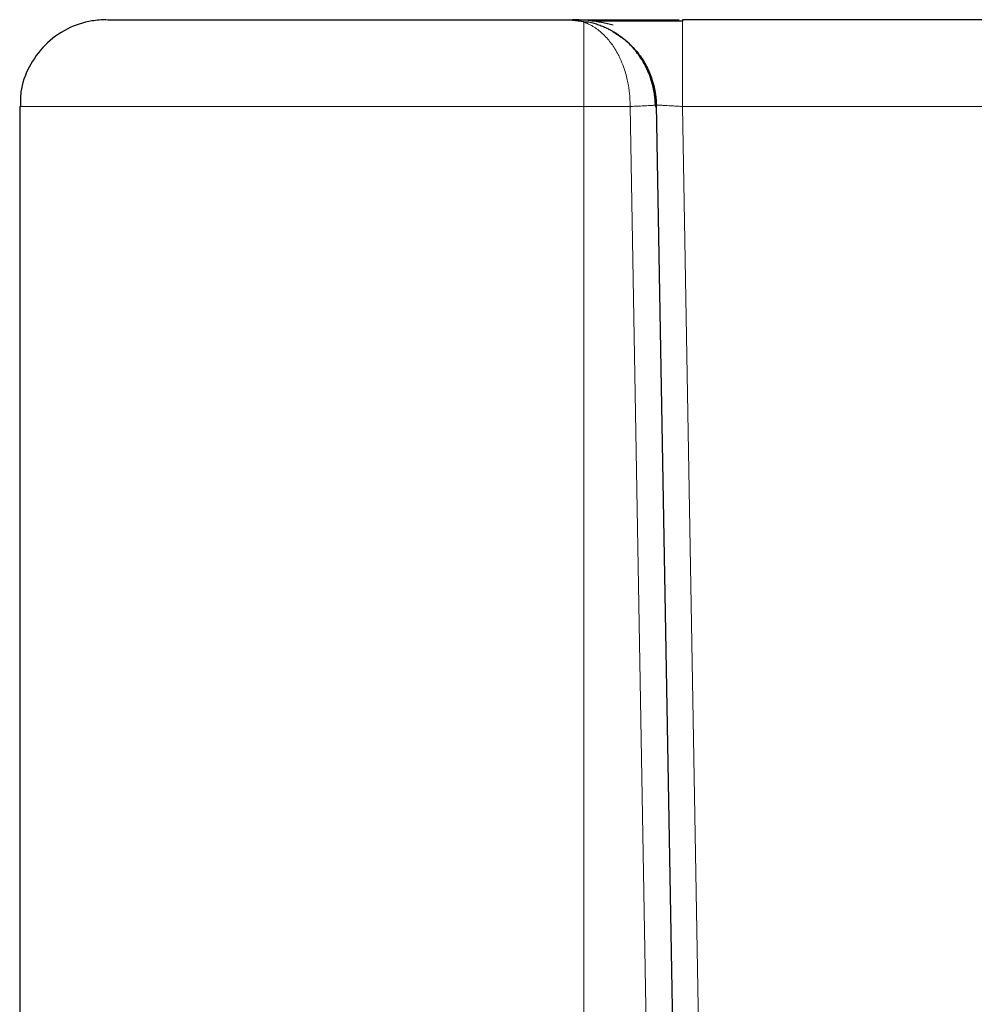
# Model space of a CAD drawing. Units: millimetres. Extents: x 0 to 420, y 0 to 297.
# Drawn here: x 115 to 120, y 239 to 245 of the extents above; entities that cross this region are included whole.
import ezdxf

# ---------------------------------------------------------------- set-up
doc = ezdxf.new("R2010")
doc.units = ezdxf.units.MM

msp = doc.modelspace()

# ---------------------------------------------------------------- linework, layer by layer
at = {"color": 7, "linetype": 'Continuous', "lineweight": 25}
for p, q in [((117.93868, 244.75976), (118.0389, 244.74765)), ((118.58881, 244.75976), (118.58881, 244.75089)), ((122.11208, 244.75976), (118.58881, 244.75976)), ((114.77213, 244.25976), (114.77213, 217.65976)), ((118.43863, 244.26862), (119.22825, 199.03158)), ((118.44389, 244.26814), (118.43863, 244.26851))]:
    msp.add_line(p, q, dxfattribs=at)
at = {"color": 8, "linetype": 'Continuous', "lineweight": 18}
for p, q in [((118.02213, 244.74535), (118.02213, 244.25981)), ((114.77213, 244.25976), (118.02213, 244.25976)), ((118.02213, 244.25979), (118.28721, 244.25985)), ((118.02213, 244.25976), (118.02213, 217.65976)), ((118.28721, 244.25985), (119.07825, 199.02896)), ((118.58881, 244.25976), (119.37865, 199.00976)), ((122.11208, 244.25976), (118.58881, 244.25976))]:
    msp.add_line(p, q, dxfattribs=at)
at = {"color": 7, "linetype": 'Continuous', "lineweight": 25}
for points, knots in [([(115.27213, 244.75976), (115.24401, 244.75834), (115.1659, 244.75438), (115.0401, 244.71122), (114.91233, 244.61936), (114.82146, 244.4918), (114.77528, 244.36624), (114.77625, 244.28798), (114.7766, 244.25989)], [0, 0, 0, 0, 0.1077512, 0.2992607, 0.5002457, 0.7012307, 0.8927432, 1, 1, 1, 1]), ([(115.27938, 244.75976), (115.27828, 244.75976), (115.27517, 244.75976), (115.33453, 244.75976), (115.45106, 244.75976), (115.6251, 244.75976), (115.8494, 244.75976), (116.12013, 244.75976), (116.43128, 244.75976), (116.77629, 244.75976), (117.14784, 244.75976), (117.53786, 244.75976), (117.80507, 244.75976), (117.93867, 244.75976)], [0, 0, 0, 0, 0.052206, 0.1469853, 0.2417646, 0.3365442, 0.4313234, 0.5261029, 0.6208823, 0.7156617, 0.8104413, 0.9052208, 1, 1, 1, 1]), ([(118.19092, 244.72813), (118.14594, 244.73823), (118.05966, 244.75761), (117.9892, 244.75836), (117.95547, 244.75872)], [0, 0, 0, 0, 0.52136891, 1, 1, 1, 1]), ([(117.97303, 244.75976), (118.09054, 244.75976), (118.30125, 244.75976), (118.48849, 244.75976), (118.57131, 244.75976)], [0, 0, 0, 0, 0.5576958, 1, 1, 1, 1]), ([(118.59409, 244.7517), (118.53824, 244.75176), (118.42645, 244.75187), (118.27345, 244.75199), (118.14495, 244.75204), (118.09398, 244.75198), (118.0685, 244.75196)], [0, 0, 0, 0, 0.2496566, 0.499643, 0.7498309, 1, 1, 1, 1]), ([(118.05788, 244.74535), (118.06277, 244.74411), (118.07246, 244.74165), (118.0868, 244.73742), (118.1008, 244.73285), (118.11447, 244.72793), (118.1278, 244.7227), (118.14258, 244.71641), (118.15994, 244.70833), (118.17914, 244.69837), (118.19838, 244.68724), (118.22258, 244.67183), (118.25126, 244.65087), (118.28303, 244.6231), (118.31228, 244.59295), (118.33907, 244.56037), (118.36274, 244.52598), (118.38305, 244.49044), (118.39998, 244.45419), (118.41226, 244.42104), (118.42097, 244.39192), (118.42707, 244.36719), (118.43192, 244.34241), (118.43547, 244.31769), (118.43786, 244.2931), (118.43837, 244.27674), (118.43862, 244.26862)], [0, 0, 0, 0, 0.02569187, 0.05089128, 0.07560868, 0.09985288, 0.12363119, 0.14694941, 0.17954291, 0.21806229, 0.25287075, 0.28770898, 0.35656287, 0.42264833, 0.4865809, 0.55140543, 0.61504856, 0.67364752, 0.73188594, 0.78902155, 0.82543153, 0.86137729, 0.89680713, 0.93170431, 0.96608581, 1, 1, 1, 1]), ([(118.43549, 244.25521), (118.43212, 244.29472), (118.42555, 244.37158), (118.38827, 244.47506), (118.33994, 244.55709), (118.27576, 244.63414), (118.2207, 244.66924), (118.18742, 244.69045)], [0, 0, 0, 0, 0.2052202, 0.3993059, 0.5785534, 0.7453066, 1, 1, 1, 1])]:
    msp.add_open_spline(points, degree=3, knots=knots, dxfattribs=at)
at = {"color": 8, "linetype": 'Continuous', "lineweight": 18}
for points, knots in [([(118.02213, 244.74535), (118.0187, 244.7465), (118.01199, 244.74874), (118.00213, 244.7515), (117.99271, 244.75379), (117.98371, 244.75563), (117.97515, 244.75706), (117.96702, 244.75814), (117.95932, 244.75892), (117.95206, 244.75942), (117.94522, 244.75971), (117.94082, 244.75974), (117.93868, 244.75976)], [0, 0, 0, 0, 0.1228896, 0.2406222, 0.3532362, 0.4607622, 0.5632237, 0.6606379, 0.7530169, 0.8403682, 0.9226956, 1, 1, 1, 1]), ([(118.58881, 244.75089), (118.58881, 244.75066), (118.58881, 244.74743), (118.58881, 244.72339), (118.58881, 244.67852), (118.58881, 244.6155), (118.58881, 244.53936), (118.58881, 244.45233), (118.58881, 244.35794), (118.58881, 244.29249), (118.58881, 244.25976)], [0, 0, 0, 0, 0.0108153, 0.152128, 0.2934387, 0.4347509, 0.576063, 0.7173775, 0.8586861, 1, 1, 1, 1]), ([(118.28721, 244.25985), (118.28728, 244.26416), (118.28743, 244.27299), (118.28728, 244.28655), (118.28682, 244.30071), (118.28599, 244.31544), (118.28478, 244.33072), (118.28313, 244.34652), (118.28103, 244.36279), (118.27844, 244.3795), (118.27533, 244.39659), (118.2674, 244.43418), (118.25349, 244.48188), (118.23433, 244.52855), (118.21758, 244.56261), (118.20087, 244.59182), (118.18059, 244.62172), (118.15834, 244.64963), (118.13424, 244.67522), (118.10828, 244.69804), (118.08564, 244.71432), (118.06561, 244.72634), (118.05012, 244.73421), (118.03526, 244.74067), (118.02644, 244.74381), (118.02213, 244.74535)], [0, 0, 0, 0, 0.0177829, 0.0364308, 0.0559441, 0.0763236, 0.0975689, 0.1196783, 0.1426483, 0.1664732, 0.1911446, 0.2166514, 0.3317019, 0.4103598, 0.4530063, 0.5166655, 0.5800917, 0.6433892, 0.7134705, 0.7835401, 0.8533379, 0.8908357, 0.9362843, 0.9688607, 1, 1, 1, 1]), ([(118.43862, 244.26862), (118.43857, 244.26855), (118.43847, 244.2684), (118.43757, 244.26815), (118.43595, 244.26786), (118.4334, 244.26754), (118.4298, 244.26717), (118.42503, 244.26675), (118.41903, 244.26629), (118.41181, 244.26577), (118.40332, 244.2652), (118.39161, 244.26447), (118.37625, 244.2636), (118.35723, 244.26266), (118.33805, 244.26181), (118.31963, 244.26106), (118.30278, 244.26042), (118.29215, 244.26003), (118.28721, 244.25985)], [0, 0, 0, 0, 0.0370666, 0.0777012, 0.1217609, 0.1690659, 0.2194225, 0.2725692, 0.3280954, 0.3853392, 0.4438726, 0.5045015, 0.602544, 0.696502, 0.7848542, 0.8655401, 0.9375111, 1, 1, 1, 1]), ([(118.58881, 244.25976), (118.57681, 244.26045), (118.55425, 244.26174), (118.51717, 244.26383), (118.48534, 244.26568), (118.46204, 244.26698), (118.4473, 244.26789), (118.44496, 244.26806), (118.44389, 244.26814)], [0, 0, 0, 0, 0.1742968, 0.3276353, 0.5704967, 0.7277312, 0.8751898, 1, 1, 1, 1])]:
    msp.add_open_spline(points, degree=3, knots=knots, dxfattribs=at)
at = {"color": 7, "linetype": 'Continuous', "lineweight": 25}
msp.add_open_spline([(118.02213, 244.74535), (118.03444, 244.74819), (118.04667, 244.7481), (118.05788, 244.74535)], degree=3, dxfattribs=at)

doc.saveas('drawing.dxf')
